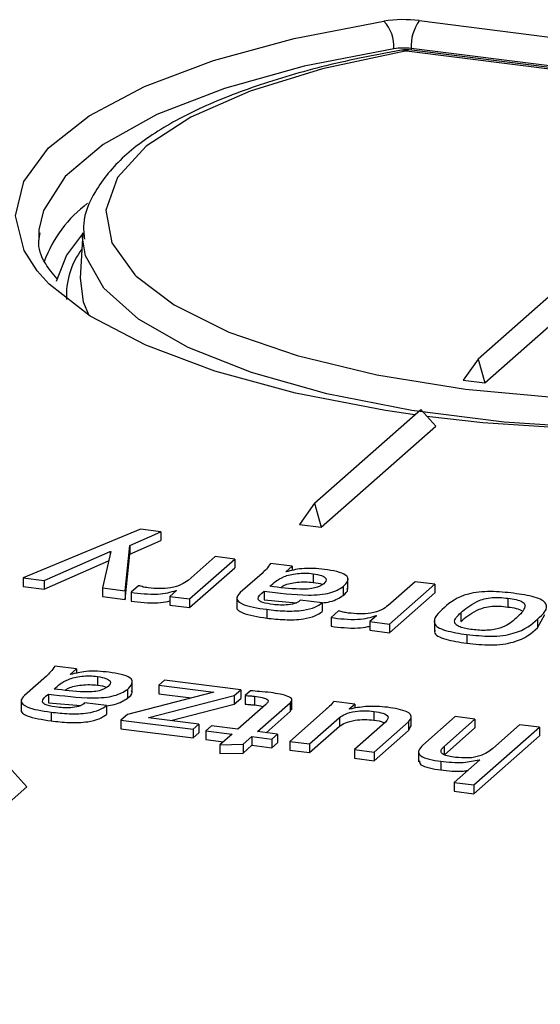
# Paper-space layout 'Blatt2' of a CAD drawing. Units: millimetres. Extents: x 5 to 292, y 5 to 415.
# Drawn here: x 126 to 131, y 227 to 238 of the extents above; entities that cross this region are included whole.
import ezdxf

# ---------------------------------------------------------------- set-up
doc = ezdxf.new("R2010")
doc.units = ezdxf.units.MM

psp = doc.layouts.new('Blatt2')

# ---------------------------------------------------------------- linework, layer by layer
at = {"color": 7, "linetype": 'Continuous', "lineweight": 25}
for p, q in [((129.857, 237.822), (138.632, 236.716)), ((133.714, 237.005), (129.748, 237.505)), ((133.763, 237.049), (130.493, 234.164)), ((130.565, 233.906), (133.924, 236.869)), ((125.747, 235.561), (125.745, 235.449)), ((126.22, 235.529), (126.193, 235.038)), ((126.219, 235.476), (126.22, 235.529)), ((130.493, 234.164), (130.331, 233.936)), ((130.493, 234.164), (130.565, 233.906)), ((130.331, 233.936), (130.565, 233.906)), ((128.725, 232.605), (129.874, 233.619)), ((129.874, 233.619), (130.035, 233.439)), ((128.798, 232.347), (130.035, 233.439)), ((128.725, 232.605), (128.564, 232.377)), ((128.725, 232.605), (128.798, 232.347)), ((128.564, 232.377), (128.798, 232.347)), ((126.845, 232.324), (125.575, 231.799)), ((126.73, 232.15), (127.064, 232.296)), ((127.064, 232.296), (126.845, 232.324)), ((127.064, 232.296), (127.064, 232.202)), ((126.677, 231.66), (126.73, 232.15)), ((126.73, 232.056), (127.064, 232.202)), ((126.73, 232.15), (126.73, 232.056)), ((125.804, 231.77), (126.518, 232.085)), ((126.523, 232.084), (126.433, 231.691)), ((126.518, 232.085), (126.523, 232.084)), ((126.518, 232.085), (126.518, 232.061)), ((126.677, 231.566), (126.73, 232.056)), ((127.65, 232.03), (127.358, 231.772)), ((127.863, 232.003), (127.65, 232.03)), ((125.804, 231.676), (126.499, 231.982)), ((127.374, 231.572), (127.863, 232.003)), ((127.374, 231.478), (127.863, 231.909)), ((127.863, 232.003), (127.863, 231.909)), ((128.482, 231.925), (128.249, 231.955)), ((128.414, 231.865), (128.482, 231.925)), ((128.482, 231.925), (128.482, 231.877)), ((128.158, 231.848), (127.922, 231.64)), ((128.419, 231.864), (128.414, 231.865)), ((128.71, 231.844), (128.71, 231.75)), ((125.575, 231.799), (125.804, 231.77)), ((125.575, 231.799), (125.575, 231.704)), ((125.575, 231.704), (125.804, 231.676)), ((125.804, 231.77), (125.804, 231.676)), ((126.823, 231.714), (126.742, 231.643)), ((128.242, 231.708), (128.242, 231.708)), ((129.033, 231.704), (129.033, 231.609)), ((129.086, 231.678), (129.086, 231.796)), ((129.812, 231.758), (129.52, 231.5)), ((129.536, 231.3), (130.025, 231.731)), ((130.025, 231.731), (129.812, 231.758)), ((130.025, 231.731), (130.025, 231.637)), ((126.433, 231.691), (126.677, 231.66)), ((126.433, 231.691), (126.433, 231.596)), ((126.433, 231.596), (126.677, 231.566)), ((126.677, 231.66), (126.677, 231.566)), ((126.742, 231.643), (126.742, 231.548)), ((127.234, 231.663), (127.161, 231.599)), ((127.161, 231.599), (127.374, 231.572)), ((127.161, 231.599), (127.161, 231.505)), ((127.228, 231.663), (127.234, 231.663)), ((127.228, 231.663), (127.228, 231.658)), ((127.885, 231.594), (127.885, 231.476)), ((128.181, 231.654), (128.181, 231.56)), ((129.536, 231.205), (130.025, 231.637)), ((130.876, 231.632), (130.876, 231.632)), ((127.161, 231.505), (127.374, 231.478)), ((127.374, 231.572), (127.374, 231.478)), ((128.181, 231.56), (128.529, 231.53)), ((128.808, 231.529), (128.57, 231.558)), ((128.808, 231.529), (128.808, 231.434)), ((130.815, 231.579), (130.815, 231.579)), ((130.815, 231.579), (130.815, 231.484)), ((128.208, 231.459), (128.208, 231.364)), ((128.985, 231.441), (128.904, 231.37)), ((129.396, 231.39), (129.323, 231.326)), ((129.391, 231.391), (129.396, 231.39)), ((129.391, 231.391), (129.391, 231.386)), ((130.306, 231.422), (130.306, 231.328)), ((131.133, 231.258), (131.212, 231.402)), ((128.904, 231.37), (128.904, 231.276)), ((129.323, 231.326), (129.536, 231.3)), ((129.323, 231.326), (129.323, 231.232)), ((129.536, 231.3), (129.536, 231.205)), ((130.02, 231.337), (130.02, 231.219)), ((131.133, 231.352), (131.133, 231.258)), ((129.323, 231.232), (129.536, 231.205)), ((130.37, 231.186), (130.37, 231.092)), ((126.152, 230.815), (125.918, 230.844)), ((125.827, 230.737), (125.591, 230.529)), ((126.084, 230.754), (126.152, 230.815)), ((126.089, 230.754), (126.084, 230.754)), ((126.152, 230.815), (126.152, 230.766)), ((126.38, 230.733), (126.38, 230.639)), ((126.755, 230.567), (126.755, 230.685)), ((127.102, 230.694), (127.042, 230.64)), ((127.042, 230.64), (127.637, 230.565)), ((127.042, 230.64), (127.042, 230.546)), ((127.929, 230.59), (127.102, 230.694)), ((125.851, 230.543), (125.851, 230.449)), ((125.912, 230.597), (125.911, 230.597)), ((127.637, 230.565), (126.702, 230.323)), ((126.703, 230.593), (126.703, 230.498)), ((126.934, 230.288), (127.858, 230.528)), ((127.042, 230.546), (127.392, 230.502)), ((127.858, 230.528), (127.929, 230.59)), ((127.858, 230.528), (127.858, 230.433)), ((127.929, 230.59), (127.929, 230.496)), ((128.034, 230.579), (127.976, 230.528)), ((127.976, 230.528), (127.976, 230.434)), ((125.554, 230.483), (125.554, 230.365)), ((125.851, 230.449), (126.198, 230.419)), ((126.477, 230.418), (126.24, 230.448)), ((126.477, 230.418), (126.477, 230.323)), ((127.173, 230.256), (127.858, 230.433)), ((127.858, 230.433), (127.929, 230.496)), ((128.199, 230.432), (127.895, 230.164)), ((128.076, 230.519), (128.076, 230.425)), ((128.108, 230.137), (128.46, 230.448)), ((128.46, 230.448), (128.46, 230.354)), ((128.481, 230.372), (128.481, 230.49)), ((129.159, 230.435), (128.934, 230.463)), ((129.099, 230.382), (129.159, 230.435)), ((129.159, 230.435), (129.159, 230.389)), ((125.878, 230.348), (125.878, 230.253)), ((126.702, 230.323), (126.632, 230.261)), ((128.201, 230.125), (128.46, 230.354)), ((128.845, 230.372), (128.458, 230.031)), ((128.46, 230.354), (128.477, 230.384)), ((129.108, 230.381), (129.099, 230.382)), ((129.366, 230.356), (129.366, 230.262)), ((126.632, 230.261), (127.412, 230.163)), ((126.632, 230.261), (126.632, 230.167)), ((126.932, 230.286), (126.934, 230.288)), ((127.474, 230.218), (126.932, 230.286)), ((126.934, 230.288), (126.934, 230.286)), ((127.412, 230.163), (127.474, 230.218)), ((127.474, 230.218), (127.474, 230.124)), ((128.671, 230.004), (128.994, 230.289)), ((128.994, 230.289), (128.994, 230.195)), ((129.493, 230.241), (129.155, 229.943)), ((129.368, 229.916), (129.739, 230.244)), ((129.739, 230.244), (129.739, 230.15)), ((129.77, 230.191), (129.77, 230.309)), ((130.245, 230.299), (129.896, 229.991)), ((130.124, 229.978), (130.457, 230.272)), ((130.457, 230.272), (130.245, 230.299)), ((130.457, 230.272), (130.457, 230.178)), ((130.941, 230.211), (130.652, 229.956)), ((131.154, 230.184), (130.941, 230.211)), ((126.632, 230.167), (127.412, 230.069)), ((127.412, 230.163), (127.412, 230.069)), ((127.412, 230.069), (127.474, 230.124)), ((127.61, 230.2), (127.549, 230.146)), ((127.549, 230.146), (127.834, 230.11)), ((127.549, 230.146), (127.549, 230.052)), ((127.895, 230.164), (127.61, 230.2)), ((127.834, 230.11), (127.703, 229.994)), ((128.323, 230.11), (128.108, 230.137)), ((128.262, 230.056), (128.323, 230.11)), ((128.323, 230.11), (128.323, 230.016)), ((128.671, 229.91), (128.994, 230.195)), ((129.368, 229.822), (129.739, 230.15)), ((129.739, 230.15), (129.77, 230.203)), ((130.124, 229.884), (130.457, 230.178)), ((130.447, 229.561), (131.154, 230.184)), ((131.154, 230.184), (131.154, 230.09)), ((127.549, 230.052), (127.741, 230.028)), ((127.703, 229.994), (127.952, 230)), ((127.703, 229.994), (127.703, 229.9)), ((127.952, 230), (128.047, 230.084)), ((127.952, 230), (127.952, 229.905)), ((128.047, 230.084), (128.262, 230.056)), ((128.047, 230.084), (128.047, 229.989)), ((128.262, 230.056), (128.262, 229.962)), ((128.262, 229.962), (128.323, 230.016)), ((128.458, 230.031), (128.671, 230.004)), ((128.458, 230.031), (128.458, 229.937)), ((128.671, 230.004), (128.671, 229.91)), ((130.447, 229.466), (131.154, 230.09)), ((127.703, 229.9), (127.952, 229.905)), ((127.952, 229.905), (128.047, 229.989)), ((128.047, 229.989), (128.262, 229.962)), ((128.458, 229.937), (128.671, 229.91)), ((129.155, 229.943), (129.155, 229.849)), ((129.155, 229.943), (129.368, 229.916)), ((129.368, 229.916), (129.368, 229.822)), ((129.848, 229.929), (129.848, 229.811)), ((130.124, 229.978), (130.124, 229.884)), ((129.155, 229.849), (129.368, 229.822)), ((130.09, 229.817), (130.09, 229.723)), ((130.512, 229.833), (130.234, 229.588)), ((130.503, 229.834), (130.512, 229.833)), ((130.503, 229.834), (130.503, 229.824)), ((125.454, 229.721), (125.616, 229.541)), ((130.234, 229.588), (130.447, 229.561)), ((130.234, 229.588), (130.234, 229.493)), ((121.726, 226.111), (125.616, 229.541)), ((130.234, 229.493), (130.447, 229.466)), ((130.447, 229.561), (130.447, 229.466))]:
    psp.add_line(p, q, dxfattribs=at)
at = {"color": 8, "linetype": 'Continuous', "lineweight": 25}
for p, q in [((133.697, 236.991), (129.717, 237.492)), ((129.769, 237.521), (129.768, 237.502)), ((133.732, 237.021), (129.769, 237.521))]:
    psp.add_line(p, q, dxfattribs=at)
at = {"color": 8, "linetype": 'Continuous', "lineweight": 25, "flags": 128}
for points in [[(125.728, 235.117), (125.586, 235.337), (125.494, 235.711), (125.583, 236.084), (125.85, 236.448), (126.289, 236.793), (126.889, 237.11), (127.633, 237.391), (128.503, 237.629), (129.475, 237.817)], [(129.583, 237.518), (128.613, 237.33), (127.751, 237.09), (127.02, 236.806), (126.44, 236.485), (126.029, 236.137), (125.796, 235.771), (125.747, 235.561)], [(129.706, 237.492), (128.811, 237.302), (128.03, 237.061), (127.388, 236.779), (126.905, 236.464), (126.596, 236.125), (126.471, 235.773), (126.534, 235.419), (126.783, 235.075), (126.798, 235.06)], [(129.748, 237.505), (129.733, 237.503), (129.717, 237.492)], [(138.743, 235.529), (138.68, 235.193), (138.439, 234.847), (138.025, 234.52), (137.451, 234.221), (136.733, 233.958), (135.892, 233.74), (134.952, 233.573), (133.94, 233.461), (132.886, 233.408), (131.82, 233.415), (130.774, 233.482), (129.777, 233.608), (128.858, 233.788), (128.044, 234.018), (127.359, 234.29), (126.822, 234.597), (126.449, 234.93), (126.251, 235.279), (126.219, 235.476)], [(126.219, 235.518), (126.044, 235.288), (125.933, 235.001)]]:
    psp.add_lwpolyline(points, dxfattribs=at)
at = {"color": 7, "linetype": 'Continuous', "lineweight": 25, "flags": 128}
for points in [[(129.706, 237.492), (129.685, 237.502), (129.664, 237.503)], [(129.81, 233.562), (129.493, 233.609), (128.519, 233.796), (127.647, 234.032), (126.901, 234.313), (126.299, 234.629), (125.857, 234.974), (125.728, 235.117)], [(126.798, 235.06), (127.209, 234.75), (127.8, 234.456), (128.538, 234.201), (129.399, 233.993), (130.355, 233.839), (131.379, 233.744), (132.437, 233.71), (133.496, 233.739), (134.523, 233.829), (135.487, 233.978), (136.357, 234.182), (137.105, 234.433), (137.71, 234.724), (138.151, 235.047), (138.294, 235.201)], [(126.193, 235.038), (126.226, 234.781), (126.286, 234.637)], [(139.178, 235.049), (138.911, 234.803), (138.39, 234.471), (137.715, 234.171), (136.905, 233.911), (135.98, 233.698), (134.965, 233.537), (133.886, 233.433), (132.77, 233.387), (131.646, 233.402), (130.545, 233.476), (129.94, 233.544)]]:
    psp.add_lwpolyline(points, dxfattribs=at)
at = {"color": 7, "linetype": 'Continuous', "lineweight": 25}
for centre, radius, start, end in [((129.685, 236.435), 1.398, 82.9439, 98.6494), ((129.167, 237.537), 0.416, 357.3765, 42.2054), ((130.25, 237.543), 0.482, 144.6574, 182.6771), ((129.685, 236.844), 0.682, 82.9439, 98.6494), ((129.712, 237.456), 0.0364, 82.9111, 99.3513), ((127.127, 234.722), 1.414, 127.1473, 159.3838)]:
    psp.add_arc(centre, radius, start, end, dxfattribs=at)
at = {"color": 8, "linetype": 'Continuous', "lineweight": 25}
psp.add_arc((126.889, 234.848), 0.846, 143.3769, 182.7196, dxfattribs=at)
at = {"color": 7, "linetype": 'Continuous', "lineweight": 25}
for points, knots in [([(129.664, 237.503), (129.512, 237.475), (129.069, 237.393), (128.396, 237.222), (127.692, 236.977), (127.105, 236.691), (126.644, 236.363), (126.354, 236.009), (126.214, 235.693), (126.233, 235.515), (126.239, 235.46)], [0, 0, 0, 0, 0.076576, 0.222999, 0.370106, 0.518303, 0.668147, 0.819498, 0.944279, 1, 1, 1, 1]), ([(129.748, 237.505), (129.735, 237.506), (129.707, 237.508), (129.679, 237.505), (129.664, 237.503)], [0, 0, 0, 0, 0.455193, 1, 1, 1, 1]), ([(125.942, 235.032), (125.898, 235.087), (125.777, 235.235), (125.73, 235.39), (125.755, 235.5), (125.761, 235.53)], [0, 0, 0, 0, 0.2996853, 0.8125365, 1, 1, 1, 1]), ([(128.249, 231.955), (128.235, 231.935), (128.211, 231.898), (128.174, 231.863), (128.158, 231.848)], [0, 0, 0, 0, 0.559988, 1, 1, 1, 1]), ([(128.242, 231.708), (128.282, 231.745), (128.333, 231.792), (128.457, 231.834), (128.538, 231.847), (128.626, 231.853), (128.682, 231.847), (128.71, 231.844)], [0, 0, 0, 0, 0.4999303, 0.625111, 0.7503245, 0.8752863, 1, 1, 1, 1]), ([(128.832, 231.89), (128.792, 231.894), (128.713, 231.903), (128.558, 231.901), (128.472, 231.878), (128.419, 231.864)], [0, 0, 0, 0, 0.281332, 0.561838, 1, 1, 1, 1]), ([(128.71, 231.844), (128.743, 231.838), (128.809, 231.827), (128.865, 231.785), (128.841, 231.754), (128.827, 231.736)], [0, 0, 0, 0, 0.280904, 0.560149, 1, 1, 1, 1]), ([(129.033, 231.704), (129.054, 231.724), (129.095, 231.764), (129.084, 231.827), (128.97, 231.87), (128.878, 231.883), (128.832, 231.89)], [0, 0, 0, 0, 0.2810967, 0.5600007, 0.7790889, 1, 1, 1, 1]), ([(126.873, 231.7), (126.865, 231.703), (126.851, 231.709), (126.832, 231.712), (126.823, 231.714)], [0, 0, 0, 0, 0.559329, 1, 1, 1, 1]), ([(126.928, 231.691), (126.917, 231.693), (126.899, 231.695), (126.881, 231.699), (126.873, 231.7)], [0, 0, 0, 0, 0.559947, 1, 1, 1, 1]), ([(127.358, 231.772), (127.337, 231.756), (127.294, 231.725), (127.187, 231.688), (127.047, 231.68), (126.968, 231.687), (126.928, 231.691)], [0, 0, 0, 0, 0.280762, 0.560366, 0.779349, 1, 1, 1, 1]), ([(128.181, 231.654), (128.338, 231.635), (128.533, 231.61), (128.784, 231.615), (128.934, 231.642), (128.994, 231.679), (129.033, 231.704)], [0, 0, 0, 0, 0.500242, 0.6255, 0.750635, 1, 1, 1, 1]), ([(128.827, 231.736), (128.799, 231.719), (128.759, 231.693), (128.653, 231.676), (128.481, 231.678), (128.348, 231.694), (128.242, 231.708)], [0, 0, 0, 0, 0.248895, 0.373839, 0.498956, 1, 1, 1, 1]), ([(128.365, 231.696), (128.374, 231.704), (128.395, 231.721), (128.458, 231.74), (128.537, 231.752), (128.626, 231.759), (128.682, 231.753), (128.71, 231.75)], [0, 0, 0, 0, 0.172544, 0.379678, 0.586866, 0.793638, 1, 1, 1, 1]), ([(128.71, 231.75), (128.748, 231.745), (128.786, 231.74), (128.801, 231.729), (128.802, 231.729)], [0, 0, 0, 0, 0.977001, 1, 1, 1, 1]), ([(126.742, 231.643), (126.788, 231.637), (126.881, 231.626), (127.022, 231.62), (127.143, 231.637), (127.2, 231.655), (127.228, 231.663)], [0, 0, 0, 0, 0.280674, 0.560193, 0.779584, 1, 1, 1, 1]), ([(127.922, 231.64), (127.902, 231.619), (127.864, 231.577), (127.949, 231.496), (128.11, 231.473), (128.208, 231.459)], [0, 0, 0, 0, 0.28093, 0.559557, 1, 1, 1, 1]), ([(128.277, 231.511), (128.238, 231.518), (128.179, 231.527), (128.124, 231.55), (128.103, 231.594), (128.146, 231.627), (128.181, 231.654)], [0, 0, 0, 0, 0.250303, 0.375485, 0.500404, 1, 1, 1, 1]), ([(128.808, 231.528), (128.837, 231.532), (128.942, 231.548), (128.995, 231.584), (129.033, 231.609)], [0, 0, 0, 0, 0.276228, 1, 1, 1, 1]), ([(129.033, 231.609), (129.059, 231.63), (129.092, 231.656), (129.079, 231.683), (129.076, 231.689)], [0, 0, 0, 0, 0.774927, 1, 1, 1, 1]), ([(130.876, 231.632), (130.794, 231.642), (130.671, 231.656), (130.499, 231.647), (130.272, 231.604), (130.192, 231.535), (130.128, 231.479)], [0, 0, 0, 0, 0.249957, 0.375556, 0.500698, 1, 1, 1, 1]), ([(130.306, 231.422), (130.354, 231.463), (130.413, 231.515), (130.535, 231.567), (130.619, 231.586), (130.721, 231.589), (130.784, 231.582), (130.815, 231.579)], [0, 0, 0, 0, 0.5004632, 0.6257096, 0.7503715, 0.8749295, 1, 1, 1, 1]), ([(131.133, 231.352), (131.195, 231.408), (131.273, 231.478), (131.188, 231.56), (131.076, 231.605), (130.956, 231.621), (130.876, 231.632)], [0, 0, 0, 0, 0.499272, 0.624409, 0.749996, 1, 1, 1, 1]), ([(126.742, 231.548), (126.788, 231.543), (126.881, 231.531), (127.021, 231.526), (127.117, 231.538), (127.154, 231.549), (127.161, 231.551)], [0, 0, 0, 0, 0.336038, 0.670693, 0.93336, 1, 1, 1, 1]), ([(127.889, 231.487), (127.887, 231.485), (127.873, 231.462), (127.957, 231.402), (128.113, 231.379), (128.208, 231.364)], [0, 0, 0, 0, 0.034399, 0.408552, 1, 1, 1, 1]), ([(128.208, 231.459), (128.272, 231.451), (128.4, 231.437), (128.598, 231.442), (128.738, 231.481), (128.784, 231.513), (128.808, 231.529)], [0, 0, 0, 0, 0.281056, 0.559819, 0.77917, 1, 1, 1, 1]), ([(128.57, 231.558), (128.558, 231.547), (128.534, 231.525), (128.448, 231.506), (128.356, 231.503), (128.303, 231.509), (128.277, 231.511)], [0, 0, 0, 0, 0.280202, 0.558486, 0.778845, 1, 1, 1, 1]), ([(129.52, 231.5), (129.499, 231.484), (129.456, 231.452), (129.349, 231.416), (129.209, 231.407), (129.13, 231.415), (129.09, 231.419)], [0, 0, 0, 0, 0.280762, 0.560366, 0.779349, 1, 1, 1, 1]), ([(130.306, 231.328), (130.354, 231.369), (130.413, 231.421), (130.535, 231.473), (130.619, 231.492), (130.721, 231.495), (130.784, 231.488), (130.815, 231.484)], [0, 0, 0, 0, 0.5004632, 0.6257096, 0.7503715, 0.8749295, 1, 1, 1, 1]), ([(130.815, 231.579), (130.846, 231.574), (130.906, 231.566), (130.977, 231.541), (131.003, 231.508), (130.991, 231.442), (130.933, 231.39), (130.886, 231.349)], [0, 0, 0, 0, 0.1250557, 0.2496462, 0.3743033, 0.4995437, 1, 1, 1, 1]), ([(130.815, 231.484), (130.846, 231.48), (130.908, 231.472), (130.949, 231.454), (130.969, 231.445)], [0, 0, 0, 0, 0.501784, 1, 1, 1, 1]), ([(128.208, 231.364), (128.272, 231.357), (128.4, 231.343), (128.598, 231.348), (128.738, 231.386), (128.784, 231.418), (128.808, 231.434)], [0, 0, 0, 0, 0.281056, 0.559819, 0.77917, 1, 1, 1, 1]), ([(128.904, 231.37), (128.95, 231.364), (129.043, 231.353), (129.184, 231.347), (129.305, 231.365), (129.362, 231.382), (129.391, 231.391)], [0, 0, 0, 0, 0.280674, 0.560193, 0.779584, 1, 1, 1, 1]), ([(129.035, 231.428), (129.027, 231.431), (129.013, 231.436), (128.994, 231.44), (128.985, 231.441)], [0, 0, 0, 0, 0.559329, 1, 1, 1, 1]), ([(129.09, 231.419), (129.08, 231.42), (129.061, 231.423), (129.043, 231.426), (129.035, 231.428)], [0, 0, 0, 0, 0.559947, 1, 1, 1, 1]), ([(130.128, 231.479), (130.064, 231.422), (129.984, 231.351), (130.049, 231.263), (130.168, 231.218), (130.289, 231.199), (130.37, 231.186)], [0, 0, 0, 0, 0.49897, 0.624043, 0.749389, 1, 1, 1, 1]), ([(130.431, 231.24), (130.406, 231.243), (130.356, 231.25), (130.294, 231.268), (130.252, 231.291), (130.222, 231.344), (130.269, 231.388), (130.306, 231.422)], [0, 0, 0, 0, 0.125359, 0.250451, 0.375603, 0.5007, 1, 1, 1, 1]), ([(128.904, 231.276), (128.951, 231.27), (129.043, 231.259), (129.183, 231.254), (129.279, 231.266), (129.316, 231.276), (129.323, 231.278)], [0, 0, 0, 0, 0.336038, 0.670693, 0.93336, 1, 1, 1, 1]), ([(130.37, 231.186), (130.456, 231.178), (130.584, 231.165), (130.764, 231.173), (130.988, 231.224), (131.069, 231.296), (131.133, 231.352)], [0, 0, 0, 0, 0.250579, 0.375928, 0.500996, 1, 1, 1, 1]), ([(130.886, 231.349), (130.846, 231.315), (130.795, 231.272), (130.667, 231.239), (130.589, 231.231), (130.507, 231.231), (130.456, 231.237), (130.431, 231.24)], [0, 0, 0, 0, 0.4993303, 0.6244329, 0.7495608, 0.8746283, 1, 1, 1, 1]), ([(130.032, 231.23), (130.028, 231.224), (130.012, 231.204), (130.053, 231.169), (130.166, 231.123), (130.289, 231.105), (130.37, 231.092)], [0, 0, 0, 0, 0.089911, 0.317098, 0.544782, 1, 1, 1, 1]), ([(130.37, 231.092), (130.456, 231.084), (130.584, 231.071), (130.764, 231.079), (130.988, 231.13), (131.069, 231.201), (131.133, 231.258)], [0, 0, 0, 0, 0.250579, 0.375928, 0.500996, 1, 1, 1, 1]), ([(125.918, 230.844), (125.905, 230.824), (125.88, 230.787), (125.843, 230.752), (125.827, 230.737)], [0, 0, 0, 0, 0.559988, 1, 1, 1, 1]), ([(125.911, 230.597), (125.952, 230.634), (126.002, 230.681), (126.127, 230.723), (126.207, 230.736), (126.296, 230.742), (126.352, 230.736), (126.38, 230.733)], [0, 0, 0, 0, 0.49993, 0.625111, 0.750324, 0.875286, 1, 1, 1, 1]), ([(126.502, 230.779), (126.462, 230.783), (126.383, 230.792), (126.228, 230.79), (126.142, 230.767), (126.089, 230.754)], [0, 0, 0, 0, 0.2813318, 0.5618376, 1, 1, 1, 1]), ([(126.703, 230.593), (126.723, 230.613), (126.764, 230.653), (126.754, 230.716), (126.64, 230.759), (126.548, 230.772), (126.502, 230.779)], [0, 0, 0, 0, 0.281097, 0.560001, 0.779089, 1, 1, 1, 1]), ([(126.034, 230.586), (126.044, 230.593), (126.064, 230.61), (126.128, 230.629), (126.207, 230.641), (126.296, 230.648), (126.352, 230.642), (126.38, 230.639)], [0, 0, 0, 0, 0.1725436, 0.3796778, 0.5868664, 0.7936384, 1, 1, 1, 1]), ([(126.38, 230.733), (126.413, 230.727), (126.479, 230.716), (126.534, 230.674), (126.511, 230.644), (126.496, 230.625)], [0, 0, 0, 0, 0.2809036, 0.5601489, 1, 1, 1, 1]), ([(126.38, 230.639), (126.417, 230.634), (126.455, 230.629), (126.471, 230.618), (126.471, 230.618)], [0, 0, 0, 0, 0.9770012, 1, 1, 1, 1]), ([(125.591, 230.529), (125.572, 230.508), (125.533, 230.466), (125.618, 230.386), (125.779, 230.362), (125.878, 230.348)], [0, 0, 0, 0, 0.2809298, 0.5595568, 1, 1, 1, 1]), ([(125.946, 230.4), (125.908, 230.407), (125.849, 230.416), (125.794, 230.439), (125.773, 230.483), (125.816, 230.516), (125.851, 230.543)], [0, 0, 0, 0, 0.250303, 0.375485, 0.500404, 1, 1, 1, 1]), ([(125.851, 230.543), (126.007, 230.524), (126.203, 230.499), (126.453, 230.504), (126.604, 230.531), (126.663, 230.568), (126.703, 230.593)], [0, 0, 0, 0, 0.500242, 0.6255, 0.750635, 1, 1, 1, 1]), ([(126.496, 230.625), (126.469, 230.608), (126.428, 230.582), (126.323, 230.565), (126.151, 230.567), (126.018, 230.584), (125.912, 230.597)], [0, 0, 0, 0, 0.248895, 0.373839, 0.498956, 1, 1, 1, 1]), ([(126.703, 230.498), (126.729, 230.519), (126.762, 230.545), (126.749, 230.572), (126.746, 230.578)], [0, 0, 0, 0, 0.774927, 1, 1, 1, 1]), ([(127.976, 230.528), (127.995, 230.526), (128.028, 230.524), (128.061, 230.521), (128.076, 230.519)], [0, 0, 0, 0, 0.559996, 1, 1, 1, 1]), ([(128.251, 230.559), (128.211, 230.563), (128.139, 230.57), (128.066, 230.576), (128.034, 230.579)], [0, 0, 0, 0, 0.559985, 1, 1, 1, 1]), ([(128.46, 230.448), (128.471, 230.46), (128.488, 230.478), (128.469, 230.503), (128.409, 230.535), (128.321, 230.548), (128.251, 230.559)], [0, 0, 0, 0, 0.249726, 0.375303, 0.501068, 1, 1, 1, 1]), ([(125.878, 230.348), (125.942, 230.341), (126.07, 230.326), (126.268, 230.331), (126.407, 230.37), (126.454, 230.402), (126.477, 230.418)], [0, 0, 0, 0, 0.281056, 0.559819, 0.77917, 1, 1, 1, 1]), ([(126.24, 230.448), (126.227, 230.436), (126.203, 230.414), (126.117, 230.395), (126.026, 230.392), (125.973, 230.398), (125.946, 230.4)], [0, 0, 0, 0, 0.280202, 0.558486, 0.778845, 1, 1, 1, 1]), ([(126.477, 230.417), (126.506, 230.421), (126.611, 230.437), (126.664, 230.473), (126.703, 230.498)], [0, 0, 0, 0, 0.276228, 1, 1, 1, 1]), ([(127.976, 230.434), (127.995, 230.432), (128.028, 230.43), (128.061, 230.426), (128.076, 230.425)], [0, 0, 0, 0, 0.559996, 1, 1, 1, 1]), ([(128.076, 230.519), (128.105, 230.515), (128.162, 230.507), (128.229, 230.484), (128.225, 230.455), (128.207, 230.439), (128.199, 230.432)], [0, 0, 0, 0, 0.281708, 0.558226, 0.779038, 1, 1, 1, 1]), ([(128.076, 230.425), (128.108, 230.421), (128.144, 230.417), (128.167, 230.408), (128.17, 230.406)], [0, 0, 0, 0, 0.863233, 1, 1, 1, 1]), ([(128.934, 230.463), (128.919, 230.446), (128.892, 230.415), (128.859, 230.385), (128.845, 230.372)], [0, 0, 0, 0, 0.559976, 1, 1, 1, 1]), ([(125.558, 230.376), (125.557, 230.375), (125.542, 230.351), (125.627, 230.291), (125.782, 230.268), (125.878, 230.253)], [0, 0, 0, 0, 0.034399, 0.408552, 1, 1, 1, 1]), ([(125.878, 230.253), (125.942, 230.246), (126.07, 230.232), (126.268, 230.237), (126.407, 230.275), (126.454, 230.307), (126.477, 230.323)], [0, 0, 0, 0, 0.281056, 0.559819, 0.77917, 1, 1, 1, 1]), ([(128.994, 230.289), (129.013, 230.303), (129.051, 230.329), (129.151, 230.356), (129.265, 230.365), (129.333, 230.359), (129.366, 230.356)], [0, 0, 0, 0, 0.280968, 0.559421, 0.779984, 1, 1, 1, 1]), ([(129.512, 230.4), (129.474, 230.404), (129.397, 230.411), (129.251, 230.409), (129.162, 230.392), (129.108, 230.381)], [0, 0, 0, 0, 0.2808502, 0.5614788, 1, 1, 1, 1]), ([(129.366, 230.356), (129.402, 230.35), (129.473, 230.339), (129.538, 230.294), (129.51, 230.261), (129.493, 230.241)], [0, 0, 0, 0, 0.2810312, 0.5601171, 1, 1, 1, 1]), ([(129.739, 230.244), (129.755, 230.262), (129.787, 230.298), (129.74, 230.35), (129.632, 230.383), (129.552, 230.394), (129.512, 230.4)], [0, 0, 0, 0, 0.28058, 0.558457, 0.778803, 1, 1, 1, 1]), ([(128.994, 230.195), (129.013, 230.208), (129.051, 230.235), (129.151, 230.261), (129.265, 230.27), (129.333, 230.265), (129.366, 230.262)], [0, 0, 0, 0, 0.280968, 0.559421, 0.779984, 1, 1, 1, 1]), ([(129.366, 230.262), (129.405, 230.257), (129.455, 230.25), (129.476, 230.234), (129.481, 230.23)], [0, 0, 0, 0, 0.761021, 1, 1, 1, 1]), ([(129.896, 229.991), (129.877, 229.972), (129.839, 229.934), (129.854, 229.876), (129.96, 229.836), (130.047, 229.823), (130.09, 229.817)], [0, 0, 0, 0, 0.28137, 0.559602, 0.779229, 1, 1, 1, 1]), ([(130.247, 229.859), (130.222, 229.862), (130.173, 229.87), (130.112, 229.889), (130.077, 229.928), (130.105, 229.957), (130.124, 229.978)], [0, 0, 0, 0, 0.1876632, 0.3744141, 0.5608405, 1, 1, 1, 1]), ([(130.652, 229.956), (130.614, 229.926), (130.566, 229.889), (130.456, 229.859), (130.364, 229.849), (130.293, 229.855), (130.247, 229.859)], [0, 0, 0, 0, 0.499783, 0.625314, 0.750569, 1, 1, 1, 1]), ([(129.858, 229.823), (129.859, 229.808), (129.86, 229.777), (129.962, 229.741), (130.047, 229.729), (130.09, 229.723)], [0, 0, 0, 0, 0.316471, 0.657348, 1, 1, 1, 1]), ([(130.09, 229.817), (130.129, 229.813), (130.207, 229.804), (130.359, 229.801), (130.448, 229.822), (130.503, 229.834)], [0, 0, 0, 0, 0.281269, 0.561734, 1, 1, 1, 1]), ([(130.09, 229.723), (130.129, 229.718), (130.206, 229.71), (130.314, 229.706), (130.367, 229.716), (130.384, 229.72)], [0, 0, 0, 0, 0.404161, 0.807166, 1, 1, 1, 1])]:
    psp.add_open_spline(points, degree=3, knots=knots, dxfattribs=at)

doc.saveas('drawing.dxf')
